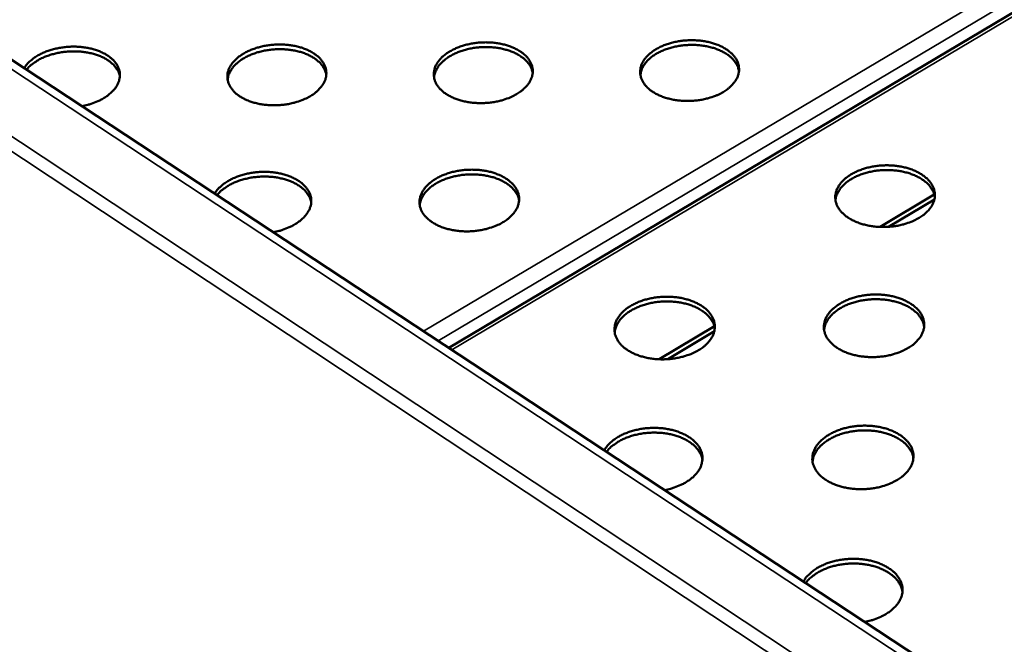
# Model space of a CAD drawing. Units: millimetres. Extents: x 82 to 7920, y 125 to 5125.
# Drawn here: x 6010 to 6196, y 3691 to 3808 of the extents above; entities that cross this region are included whole.
import ezdxf

# ---------------------------------------------------------------- set-up
doc = ezdxf.new("R2010")
doc.units = ezdxf.units.MM
doc.header["$LTSCALE"] = 25
doc.layers.add('Visible (ISO)', color=7, linetype='Continuous', lineweight=50)
doc.layers.add('Visible Narrow (ISO)', color=7, linetype='Continuous', lineweight=35)

msp = doc.modelspace()

# ---------------------------------------------------------------- linework, layer by layer
at = {"layer": 'Visible (ISO)'}
for p, q in [((6656.9, 3373.75), (5734.97, 3981.1)), ((6374.99, 3915.33), (6091.04, 3746.53)), ((6172.43, 3769.33), (6182.67, 3775.46)), ((6174.04, 3769.35), (6182.69, 3774.53)), ((6130.75, 3744.36), (6141.16, 3750.6)), ((6132.37, 3744.38), (6141.16, 3749.64))]:
    msp.add_line(p, q, dxfattribs=at)
at = {"layer": 'Visible (ISO)', "flags": 128}
for points in [[(6103.82, 3794.38, -0.017188), (6102.89, 3793.88, -0.031237), (6102.35, 3793.66, -0.00424), (6101.03, 3793.22, -0.016957), (6100.69, 3793.13, -0.015135), (6099.8, 3792.94, -0.015546), (6098.91, 3792.8, -0.014898), (6098, 3792.72, -0.014931), (6097.08, 3792.69, -0.015377), (6096.18, 3792.72, -0.015036), (6095.27, 3792.8, -0.016633), (6094.42, 3792.93, -0.015885), (6093.54, 3793.13, -0.018821), (6092.77, 3793.36, -0.017613), (6091.97, 3793.66, -0.022178), (6091.3, 3793.98, -0.020491), (6090.61, 3794.38, -0.026904), (6090.07, 3794.77, -0.024892), (6089.53, 3795.25, -0.032777), (6089.12, 3795.71, -0.030921), (6088.75, 3796.24, -0.038381), (6088.49, 3796.76, -0.037297), (6088.31, 3797.32, -0.040838), (6088.22, 3797.87, -0.040777), (6088.22, 3798.44, -0.03812), (6088.32, 3799.02, -0.039086), (6088.49, 3799.56, -0.03196), (6088.78, 3800.13, -0.033762), (6089.12, 3800.63, -0.025733), (6089.58, 3801.17, -0.027786), (6090.06, 3801.62, -0.021058), (6090.68, 3802.1, -0.022834), (6091.29, 3802.49, -0.017959), (6092.04, 3802.89, -0.01926), (6092.76, 3803.2, -0.016063), (6093.6, 3803.5, -0.016892), (6094.42, 3803.73, -0.015077), (6095.31, 3803.92, -0.01549), (6096.19, 3804.06, -0.014844), (6097.1, 3804.14, -0.014879), (6098.02, 3804.17, -0.015322), (6098.91, 3804.14, -0.014982), (6099.82, 3804.06, -0.01657), (6100.67, 3803.92, -0.015822), (6101.54, 3803.73, -0.018743), (6102.31, 3803.5, -0.017533), (6103.11, 3803.2, -0.022078), (6103.78, 3802.89, -0.020384), (6104.47, 3802.49, -0.026777), (6105.01, 3802.1, -0.024747), (6105.56, 3801.62, -0.032638), (6105.97, 3801.17, -0.030742), (6106.34, 3800.63, -0.038281), (6106.6, 3800.12, -0.037136), (6106.79, 3799.56, -0.040847), (6106.88, 3799, -0.040719), (6106.88, 3798.44, -0.038249), (6106.79, 3797.86, -0.03915), (6106.61, 3797.32, -0.032132), (6106.33, 3796.75, -0.033885), (6105.99, 3796.24, -0.025883), (6105.77, 3795.98, -0.00865), (6105.05, 3795.25, -0.040444), (6104.6, 3794.87, -0.025733), (6103.82, 3794.38)], [(6142.81, 3794.78, -0.01732), (6141.89, 3794.29, -0.03147), (6141.35, 3794.07, -0.004301), (6140.04, 3793.63, -0.017085), (6139.7, 3793.54, -0.015187), (6138.8, 3793.34, -0.015621), (6137.92, 3793.21, -0.014907), (6137.01, 3793.13, -0.014962), (6136.09, 3793.1, -0.015342), (6135.19, 3793.13, -0.015025), (6134.28, 3793.21, -0.016547), (6133.43, 3793.34, -0.015826), (6132.55, 3793.54, -0.018672), (6131.78, 3793.77, -0.017494), (6130.97, 3794.07, -0.021948), (6130.3, 3794.38, -0.020291), (6129.61, 3794.78, -0.026583), (6129.06, 3795.17, -0.024585), (6128.51, 3795.65, -0.032396), (6128.09, 3796.11, -0.030517), (6127.72, 3796.65, -0.038069), (6127.45, 3797.16, -0.036929), (6127.26, 3797.72, -0.04079), (6127.17, 3798.28, -0.040666), (6127.17, 3798.84, -0.038383), (6127.25, 3799.42, -0.039286), (6127.43, 3799.96, -0.032349), (6127.7, 3800.53, -0.03411), (6128.03, 3801.04, -0.026073), (6128.49, 3801.58, -0.028125), (6128.97, 3802.03, -0.021303), (6129.58, 3802.51, -0.023101), (6130.19, 3802.89, -0.018122), (6130.93, 3803.29, -0.019451), (6131.65, 3803.61, -0.016164), (6132.49, 3803.9, -0.01702), (6133.3, 3804.13, -0.015129), (6134.19, 3804.33, -0.015565), (6135.07, 3804.46, -0.014853), (6135.98, 3804.54, -0.01491), (6136.89, 3804.57, -0.015287), (6137.79, 3804.54, -0.01497), (6138.7, 3804.46, -0.016485), (6139.55, 3804.33, -0.015763), (6140.42, 3804.13, -0.018595), (6141.19, 3803.91, -0.017415), (6142, 3803.61, -0.021849), (6142.67, 3803.29, -0.020186), (6143.36, 3802.89, -0.026458), (6143.91, 3802.51, -0.024442), (6144.46, 3802.03, -0.032259), (6144.88, 3801.57, -0.03034), (6145.26, 3801.04, -0.037966), (6145.52, 3800.53, -0.036766), (6145.71, 3799.96, -0.040792), (6145.81, 3799.41, -0.040603), (6145.82, 3798.84, -0.038507), (6145.73, 3798.27, -0.039346), (6145.57, 3797.72, -0.032521), (6145.29, 3797.15, -0.034233), (6144.96, 3796.65, -0.026226), (6144.74, 3796.39, -0.008832), (6144.03, 3795.65, -0.04085), (6143.59, 3795.28, -0.026045), (6142.81, 3794.78)], [(6010.9, 3799.32, -0.024823), (6011.39, 3800.01, -0.043954), (6011.72, 3800.35, -0.008295), (6012.54, 3801.06, -0.02437), (6012.84, 3801.28, -0.018838), (6013.54, 3801.72, -0.020315), (6014.22, 3802.07, -0.016557), (6015.02, 3802.42, -0.017549), (6015.8, 3802.69, -0.01527), (6016.68, 3802.93, -0.015827), (6017.53, 3803.11, -0.014774), (6018.44, 3803.25, -0.014945), (6019.34, 3803.33, -0.014987), (6020.25, 3803.36, -0.014788), (6021.16, 3803.33, -0.015931), (6022.03, 3803.25, -0.015343), (6022.93, 3803.11, -0.017727), (6023.73, 3802.93, -0.016699), (6024.56, 3802.68, -0.020585), (6025.27, 3802.41, -0.019073), (6026.01, 3802.06, -0.02475), (6026.61, 3801.71, -0.02281), (6027.22, 3801.27, -0.030248), (6027.69, 3800.84, -0.028219), (6028.14, 3800.33, -0.03626), (6028.46, 3799.85, -0.034761), (6028.73, 3799.3, -0.04041), (6028.9, 3798.76, -0.039881), (6028.97, 3798.2, -0.039851), (6028.96, 3797.63, -0.040355), (6028.86, 3797.08, -0.034679), (6028.66, 3796.5, -0.036155), (6028.4, 3795.97, -0.028141), (6028.01, 3795.41, -0.030144), (6027.6, 3794.94, -0.02276), (6027.04, 3794.42, -0.024673), (6026.49, 3794, -0.01905), (6025.8, 3793.56, -0.020539), (6025.12, 3793.2, -0.016701), (6024.82, 3793.06, -0.00409), (6023.54, 3792.57, -0.028989), (6022.91, 3792.37, -0.016934), (6021.81, 3792.13)], [(6028.97, 3797.74, 0.034542), (6028.78, 3798.44, 0.057248), (6028.59, 3798.83, 0.014547), (6028.1, 3799.55, 0.034127), (6027.86, 3799.83, 0.026002), (6027.34, 3800.32, 0.028072), (6026.82, 3800.72, 0.021224), (6026.15, 3801.13, 0.023027), (6025.5, 3801.45, 0.018054), (6024.72, 3801.76, 0.019379), (6023.96, 3802, 0.016114), (6023.09, 3802.2, 0.016962), (6022.26, 3802.34, 0.015099), (6021.34, 3802.44, 0.015524), (6020.45, 3802.47, 0.014846), (6019.53, 3802.45, 0.014889), (6018.62, 3802.38, 0.015309), (6017.73, 3802.26, 0.014974), (6016.83, 3802.07, 0.016546), (6016, 3801.85, 0.015801), (6015.14, 3801.56, 0.018714), (6014.4, 3801.25, 0.017503), (6013.63, 3800.86, 0.022053), (6013.32, 3800.67, 0.00693), (6012.36, 3800, 0.04021), (6011.97, 3799.68, 0.022447), (6011.36, 3799.02)], [(6064.82, 3793.97, -0.017059), (6063.88, 3793.48, -0.031006), (6063.34, 3793.25, -0.00418), (6062.01, 3792.82, -0.016831), (6061.67, 3792.72, -0.015082), (6060.78, 3792.53, -0.01547), (6059.89, 3792.39, -0.014889), (6058.98, 3792.31, -0.0149), (6058.06, 3792.28, -0.015413), (6057.16, 3792.31, -0.015048), (6056.25, 3792.39, -0.016719), (6055.4, 3792.53, -0.015944), (6054.52, 3792.72, -0.018972), (6053.76, 3792.95, -0.017733), (6052.96, 3793.25, -0.022411), (6052.3, 3793.57, -0.020694), (6051.61, 3793.97, -0.027229), (6051.07, 3794.36, -0.025205), (6050.53, 3794.84, -0.03316), (6050.13, 3795.3, -0.031329), (6049.77, 3795.84, -0.038688), (6049.51, 3796.35, -0.03766), (6049.34, 3796.91, -0.040873), (6049.26, 3797.47, -0.040874), (6049.27, 3798.03, -0.037849), (6049.37, 3798.61, -0.038877), (6049.55, 3799.15, -0.031572), (6049.84, 3799.73, -0.033413), (6050.19, 3800.23, -0.025397), (6050.66, 3800.77, -0.027451), (6051.14, 3801.22, -0.020817), (6051.77, 3801.7, -0.022571), (6052.39, 3802.09, -0.017798), (6053.14, 3802.48, -0.019071), (6053.87, 3802.8, -0.015963), (6054.71, 3803.1, -0.016767), (6055.53, 3803.33, -0.015026), (6056.42, 3803.52, -0.015415), (6057.3, 3803.65, -0.014836), (6058.22, 3803.73, -0.014848), (6059.13, 3803.76, -0.015357), (6060.03, 3803.73, -0.014993), (6060.94, 3803.65, -0.016655), (6061.78, 3803.52, -0.015881), (6062.65, 3803.33, -0.018893), (6063.42, 3803.1, -0.017653), (6064.22, 3802.8, -0.022309), (6064.88, 3802.48, -0.020586), (6065.56, 3802.09, -0.027101), (6066.1, 3801.7, -0.025057), (6066.64, 3801.22, -0.033021), (6067.05, 3800.76, -0.031148), (6067.41, 3800.23, -0.038591), (6067.67, 3799.71, -0.037502), (6067.85, 3799.15, -0.040888), (6067.93, 3798.6, -0.040823), (6067.92, 3798.03, -0.037982), (6067.83, 3797.45, -0.038946), (6067.64, 3796.91, -0.031744), (6067.36, 3796.34, -0.033537), (6067.01, 3795.84, -0.025546), (6066.79, 3795.58, -0.008472), (6066.06, 3794.84, -0.040043), (6065.61, 3794.46, -0.025424), (6064.82, 3793.97)], [(6067.93, 3798.08, 0.034874), (6067.74, 3798.79, 0.057736), (6067.55, 3799.19, 0.014797), (6067.05, 3799.92, 0.034434), (6066.81, 3800.21, 0.026153), (6066.28, 3800.7, 0.028253), (6065.75, 3801.11, 0.021322), (6065.07, 3801.52, 0.023141), (6064.41, 3801.85, 0.018149), (6063.61, 3802.17, 0.019475), (6062.84, 3802.4, 0.016233), (6061.96, 3802.61, 0.017068), (6061.11, 3802.75, 0.015262), (6060.18, 3802.84, 0.015663), (6059.28, 3802.88, 0.015075), (6058.35, 3802.85, 0.01508), (6057.42, 3802.78, 0.015634), (6056.52, 3802.64, 0.015245), (6055.61, 3802.45, 0.017012), (6054.78, 3802.22, 0.01619), (6053.92, 3801.92, 0.019385), (6053.18, 3801.6, 0.018073), (6052.42, 3801.19, 0.02301), (6051.8, 3800.8, 0.021202), (6051.16, 3800.31, 0.028081), (6050.67, 3799.85, 0.025981), (6050.2, 3799.3, 0.034251), (6049.99, 3798.99, 0.014679), (6049.57, 3798.21, 0.057537), (6049.42, 3797.79, 0.0347), (6049.31, 3797.07)], [(6106.88, 3798.42, 0.034845), (6106.69, 3799.13, 0.057691), (6106.5, 3799.53, 0.014776), (6106.01, 3800.26, 0.034409), (6105.77, 3800.56, 0.026151), (6105.25, 3801.06, 0.028246), (6104.72, 3801.46, 0.021331), (6104.04, 3801.88, 0.023146), (6103.38, 3802.22, 0.018163), (6102.59, 3802.54, 0.019486), (6101.82, 3802.78, 0.016249), (6100.94, 3803, 0.017082), (6100.09, 3803.14, 0.01528), (6099.17, 3803.24, 0.015679), (6098.26, 3803.28, 0.015094), (6097.33, 3803.26, 0.015098), (6096.41, 3803.19, 0.015654), (6095.51, 3803.07, 0.015264), (6094.6, 3802.88, 0.017033), (6093.76, 3802.65, 0.01621), (6092.91, 3802.36, 0.019406), (6092.17, 3802.04, 0.018095), (6091.4, 3801.65, 0.02303), (6090.77, 3801.25, 0.021224), (6090.14, 3800.77, 0.028093), (6089.65, 3800.31, 0.025998), (6089.17, 3799.77, 0.034246), (6088.96, 3799.45, 0.014672), (6088.54, 3798.67, 0.057514), (6088.38, 3798.26, 0.034691), (6088.26, 3797.54)], [(6145.81, 3798.76, 0.034819), (6145.63, 3799.47, 0.05765), (6145.45, 3799.87, 0.014757), (6144.96, 3800.61, 0.034385), (6144.72, 3800.9, 0.026147), (6144.21, 3801.41, 0.028238), (6143.68, 3801.82, 0.021337), (6143, 3802.25, 0.023149), (6142.35, 3802.58, 0.018173), (6141.55, 3802.91, 0.019494), (6140.79, 3803.16, 0.016262), (6139.91, 3803.38, 0.017094), (6139.06, 3803.53, 0.015294), (6138.14, 3803.64, 0.015693), (6137.24, 3803.68, 0.015109), (6136.31, 3803.67, 0.015113), (6135.38, 3803.61, 0.015671), (6134.48, 3803.49, 0.01528), (6133.57, 3803.31, 0.017051), (6132.74, 3803.09, 0.016228), (6131.88, 3802.8, 0.019425), (6131.14, 3802.49, 0.018115), (6130.37, 3802.1, 0.023048), (6129.74, 3801.71, 0.021244), (6129.1, 3801.23, 0.028105), (6128.61, 3800.78, 0.026015), (6128.13, 3800.23, 0.034244), (6127.91, 3799.92, 0.014667), (6127.49, 3799.14, 0.057497), (6127.33, 3798.73, 0.034686), (6127.21, 3798.01)], [(6046.86, 3775.63, -0.025114), (6047.35, 3776.33, -0.044353), (6047.67, 3776.68, -0.008464), (6048.49, 3777.4, -0.024666), (6048.79, 3777.62, -0.019104), (6049.49, 3778.06, -0.020588), (6050.17, 3778.42, -0.016775), (6050.98, 3778.77, -0.017783), (6051.76, 3779.05, -0.015446), (6052.64, 3779.3, -0.016021), (6053.5, 3779.48, -0.014912), (6054.41, 3779.62, -0.015101), (6055.32, 3779.7, -0.015088), (6056.23, 3779.73, -0.014909), (6057.15, 3779.7, -0.01599), (6058.03, 3779.62, -0.015426), (6058.93, 3779.47, -0.017731), (6059.74, 3779.29, -0.016735), (6060.59, 3779.04, -0.020509), (6061.3, 3778.76, -0.019038), (6062.05, 3778.41, -0.024555), (6062.66, 3778.05, -0.022663), (6063.28, 3777.6, -0.029897), (6063.76, 3777.18, -0.027899), (6064.21, 3776.66, -0.035773), (6064.55, 3776.17, -0.034263), (6064.82, 3775.61, -0.039953), (6064.99, 3775.07, -0.03938), (6065.08, 3774.49, -0.039671), (6065.08, 3773.92, -0.040115), (6064.98, 3773.35, -0.034826), (6064.79, 3772.77, -0.036231), (6064.52, 3772.24, -0.028446), (6064.14, 3771.67, -0.030398), (6063.73, 3771.18, -0.023074), (6063.18, 3770.66, -0.02497), (6062.63, 3770.23, -0.01932), (6061.93, 3769.78, -0.020815), (6061.25, 3769.42, -0.016922), (6060.94, 3769.28, -0.004187), (6059.67, 3768.78, -0.029307), (6059.04, 3768.58, -0.017152), (6057.93, 3768.34)], [(6101.24, 3770.2, -0.017279), (6100.3, 3769.7, -0.031368), (6099.75, 3769.48, -0.004281), (6098.42, 3769.03, -0.017049), (6098.08, 3768.94, -0.015242), (6097.18, 3768.74, -0.015648), (6096.29, 3768.6, -0.01501), (6095.37, 3768.52, -0.015041), (6094.44, 3768.49, -0.015495), (6093.54, 3768.52, -0.015152), (6092.62, 3768.6, -0.016753), (6091.76, 3768.74, -0.016006), (6090.88, 3768.94, -0.01894), (6090.1, 3769.17, -0.017738), (6089.3, 3769.48, -0.022281), (6088.62, 3769.79, -0.02061), (6087.93, 3770.2, -0.02696), (6087.38, 3770.6, -0.024979), (6086.83, 3771.09, -0.032732), (6086.42, 3771.55, -0.030913), (6086.05, 3772.09, -0.038184), (6085.79, 3772.62, -0.037124), (6085.61, 3773.19, -0.040526), (6085.52, 3773.75, -0.040474), (6085.52, 3774.32, -0.037843), (6085.62, 3774.91, -0.038803), (6085.8, 3775.46, -0.031825), (6086.09, 3776.04, -0.033601), (6086.43, 3776.55, -0.025722), (6086.89, 3777.1, -0.027742), (6087.38, 3777.56, -0.021114), (6088, 3778.04, -0.022865), (6088.62, 3778.44, -0.018044), (6089.37, 3778.84, -0.01933), (6090.1, 3779.16, -0.016162), (6090.95, 3779.46, -0.016983), (6091.77, 3779.7, -0.015184), (6092.67, 3779.89, -0.015592), (6093.56, 3780.03, -0.014956), (6094.47, 3780.11, -0.014988), (6095.4, 3780.14, -0.015439), (6096.3, 3780.11, -0.015097), (6097.22, 3780.03, -0.016689), (6098.07, 3779.89, -0.015942), (6098.95, 3779.7, -0.018861), (6099.72, 3779.46, -0.017657), (6100.53, 3779.16, -0.02218), (6101.2, 3778.84, -0.020503), (6101.89, 3778.44, -0.026834), (6102.44, 3778.04, -0.024833), (6102.99, 3777.56, -0.032595), (6103.4, 3777.09, -0.030735), (6103.78, 3776.55, -0.038086), (6104.04, 3776.03, -0.036966), (6104.23, 3775.46, -0.040536), (6104.32, 3774.9, -0.040417), (6104.32, 3774.32, -0.03797), (6104.23, 3773.74, -0.038866), (6104.05, 3773.19, -0.031996), (6103.77, 3772.61, -0.033722), (6103.43, 3772.09, -0.025872), (6103.2, 3771.83, -0.008642), (6102.48, 3771.09, -0.040464), (6102.02, 3770.7, -0.025721), (6101.24, 3770.2)], [(6179.8, 3771.03, -0.017545), (6178.87, 3770.53, -0.031841), (6178.33, 3770.3, -0.004405), (6177.01, 3769.86, -0.017309), (6176.67, 3769.76, -0.015348), (6175.77, 3769.57, -0.015802), (6174.89, 3769.43, -0.015028), (6173.97, 3769.35, -0.015104), (6173.05, 3769.32, -0.015423), (6172.14, 3769.34, -0.015128), (6171.22, 3769.43, -0.01658), (6170.36, 3769.56, -0.015886), (6169.47, 3769.76, -0.018639), (6168.69, 3769.99, -0.017497), (6167.88, 3770.3, -0.02182), (6167.2, 3770.62, -0.020208), (6166.49, 3771.03, -0.02632), (6165.93, 3771.42, -0.024366), (6165.38, 3771.91, -0.031977), (6164.95, 3772.37, -0.030112), (6164.57, 3772.92, -0.037565), (6164.3, 3773.44, -0.036394), (6164.1, 3774.01, -0.040421), (6164, 3774.57, -0.040245), (6163.99, 3775.15, -0.038354), (6164.07, 3775.73, -0.039189), (6164.24, 3776.28, -0.032598), (6164.51, 3776.86, -0.034291), (6164.84, 3777.37, -0.026407), (6165.29, 3777.92, -0.028422), (6165.76, 3778.38, -0.021611), (6166.38, 3778.86, -0.023405), (6166.98, 3779.26, -0.018376), (6167.73, 3779.66, -0.019718), (6168.45, 3779.98, -0.016368), (6169.29, 3780.28, -0.017242), (6170.1, 3780.52, -0.015289), (6171, 3780.71, -0.015745), (6171.88, 3780.85, -0.014974), (6172.8, 3780.93, -0.01505), (6173.72, 3780.96, -0.015368), (6174.62, 3780.93, -0.015073), (6175.54, 3780.85, -0.016517), (6176.4, 3780.71, -0.015823), (6177.28, 3780.52, -0.018562), (6178.06, 3780.29, -0.017419), (6178.87, 3779.98, -0.021722), (6179.55, 3779.66, -0.020104), (6180.25, 3779.26, -0.026197), (6180.81, 3778.86, -0.024225), (6181.37, 3778.38, -0.031841), (6181.8, 3777.92, -0.029938), (6182.18, 3777.37, -0.037461), (6182.46, 3776.85, -0.036232), (6182.66, 3776.28, -0.040419), (6182.76, 3775.72, -0.040177), (6182.78, 3775.15, -0.038472), (6182.7, 3774.56, -0.039243), (6182.53, 3774.01, -0.032769), (6182.27, 3773.43, -0.034411), (6181.94, 3772.92, -0.026562), (6181.72, 3772.65, -0.009009), (6181.02, 3771.91, -0.041281), (6180.57, 3771.53, -0.026349), (6179.8, 3771.03)], [(6182.77, 3775.01, 0.034708), (6182.59, 3775.73, 0.057435), (6182.4, 3776.14, 0.014671), (6181.92, 3776.89, 0.034296), (6181.68, 3777.19, 0.026216), (6181.17, 3777.71, 0.028271), (6180.64, 3778.13, 0.021456), (6179.96, 3778.57, 0.023246), (6179.3, 3778.91, 0.018308), (6178.51, 3779.25, 0.019618), (6177.74, 3779.51, 0.016398), (6176.85, 3779.74, 0.017227), (6176, 3779.9, 0.01543), (6175.07, 3780.01, 0.015828), (6174.16, 3780.07, 0.015245), (6173.22, 3780.06, 0.015249), (6172.29, 3780, 0.015806), (6171.38, 3779.89, 0.015417), (6170.46, 3779.71, 0.017185), (6169.62, 3779.49, 0.016366), (6168.76, 3779.2, 0.019551), (6168.01, 3778.89, 0.018251), (6167.23, 3778.5, 0.023149), (6166.6, 3778.11, 0.021367), (6165.95, 3777.63, 0.028144), (6165.45, 3777.17, 0.026089), (6164.96, 3776.62, 0.034161), (6164.75, 3776.3, 0.014585), (6164.31, 3775.52, 0.057289), (6164.16, 3775.1, 0.034581), (6164.02, 3774.37)], [(6065.08, 3773.98, 0.034531), (6064.89, 3774.68, 0.057178), (6064.7, 3775.09, 0.014536), (6064.21, 3775.82, 0.034132), (6063.97, 3776.11, 0.026122), (6063.45, 3776.61, 0.028164), (6062.92, 3777.02, 0.021376), (6062.24, 3777.44, 0.023163), (6061.59, 3777.77, 0.018219), (6060.79, 3778.1, 0.019534), (6060.03, 3778.34, 0.016285), (6059.15, 3778.55, 0.017126), (6058.31, 3778.7, 0.015281), (6057.38, 3778.8, 0.015699), (6056.48, 3778.84, 0.015044), (6055.55, 3778.82, 0.015077), (6054.63, 3778.75, 0.015532), (6053.73, 3778.63, 0.015183), (6052.81, 3778.44, 0.016805), (6051.98, 3778.22, 0.016042), (6051.11, 3777.92, 0.019021), (6050.37, 3777.61, 0.017791), (6049.59, 3777.21, 0.022414), (6049.27, 3777.01, 0.007133), (6048.31, 3776.34, 0.040757), (6047.92, 3776, 0.022812), (6047.31, 3775.33)], [(6104.32, 3774.32, 0.034762), (6104.13, 3775.04, 0.057517), (6103.94, 3775.44, 0.01471), (6103.45, 3776.19, 0.034347), (6103.21, 3776.49, 0.026229), (6102.68, 3776.99, 0.028292), (6102.14, 3777.41, 0.021449), (6101.46, 3777.83, 0.023246), (6100.8, 3778.17, 0.01829), (6099.99, 3778.5, 0.019606), (6099.22, 3778.75, 0.016375), (6098.34, 3778.96, 0.017207), (6097.48, 3779.11, 0.015403), (6096.55, 3779.21, 0.015803), (6095.63, 3779.25, 0.015215), (6094.7, 3779.23, 0.01522), (6093.76, 3779.16, 0.015773), (6092.86, 3779.03, 0.015385), (6091.94, 3778.84, 0.017149), (6091.1, 3778.61, 0.016331), (6090.24, 3778.31, 0.019513), (6089.49, 3777.99, 0.018212), (6088.72, 3777.58, 0.023112), (6088.09, 3777.18, 0.021326), (6087.45, 3776.69, 0.028117), (6086.95, 3776.23, 0.026053), (6086.47, 3775.67, 0.034161), (6086.26, 3775.35, 0.014592), (6085.84, 3774.56, 0.057316), (6085.68, 3774.14, 0.034587), (6085.56, 3773.41)], [(6138.2, 3746.08, -0.017504), (6137.25, 3745.57, -0.031737), (6136.71, 3745.34, -0.004384), (6135.37, 3744.89, -0.017272), (6135.03, 3744.8, -0.015405), (6134.12, 3744.6, -0.01583), (6133.23, 3744.46, -0.015134), (6132.3, 3744.37, -0.015184), (6131.37, 3744.34, -0.015578), (6130.46, 3744.37, -0.015257), (6129.53, 3744.46, -0.016787), (6128.66, 3744.59, -0.016068), (6127.77, 3744.8, -0.018907), (6126.99, 3745.03, -0.017741), (6126.17, 3745.34, -0.02215), (6125.49, 3745.67, -0.020525), (6124.79, 3746.08, -0.026691), (6124.23, 3746.48, -0.024754), (6123.67, 3746.98, -0.032307), (6123.25, 3747.45, -0.030501), (6122.87, 3748, -0.037682), (6122.61, 3748.53, -0.036591), (6122.41, 3749.11, -0.04017), (6122.32, 3749.68, -0.040065), (6122.32, 3750.26, -0.037823), (6122.41, 3750.86, -0.038714), (6122.58, 3751.42, -0.032072), (6122.86, 3752.01, -0.03378), (6123.2, 3752.52, -0.02605), (6123.66, 3753.08, -0.028035), (6124.15, 3753.54, -0.021417), (6124.77, 3754.04, -0.023165), (6125.39, 3754.44, -0.018297), (6126.14, 3754.85, -0.019595), (6126.87, 3755.17, -0.016366), (6127.72, 3755.48, -0.017205), (6128.55, 3755.72, -0.015345), (6129.45, 3755.91, -0.015772), (6130.34, 3756.05, -0.015079), (6131.27, 3756.14, -0.01513), (6132.2, 3756.16, -0.015521), (6133.11, 3756.14, -0.015201), (6134.03, 3756.05, -0.016723), (6134.89, 3755.92, -0.016003), (6135.78, 3755.72, -0.018828), (6136.56, 3755.48, -0.017661), (6137.38, 3755.17, -0.02205), (6138.06, 3754.85, -0.020419), (6138.76, 3754.44, -0.026567), (6139.32, 3754.04, -0.02461), (6139.88, 3753.54, -0.032171), (6140.3, 3753.07, -0.030326), (6140.68, 3752.52, -0.037583), (6140.95, 3752, -0.036433), (6141.15, 3751.42, -0.040175), (6141.25, 3750.85, -0.040003), (6141.25, 3750.26, -0.037945), (6141.16, 3749.67, -0.038772), (6140.99, 3749.11, -0.032241), (6140.71, 3748.52, -0.0339), (6140.38, 3748, -0.026202), (6140.15, 3747.73, -0.008815), (6139.43, 3746.98, -0.040889), (6138.98, 3746.59, -0.02602), (6138.2, 3746.08)], [(6177.77, 3746.5, -0.017639), (6176.83, 3745.99, -0.031977), (6176.29, 3745.76, -0.004448), (6174.96, 3745.31, -0.017404), (6174.62, 3745.21, -0.015459), (6173.71, 3745.01, -0.015908), (6172.82, 3744.88, -0.015143), (6171.89, 3744.79, -0.015216), (6170.96, 3744.76, -0.015541), (6170.05, 3744.79, -0.015245), (6169.12, 3744.88, -0.016699), (6168.25, 3745.01, -0.016007), (6167.36, 3745.21, -0.018755), (6166.57, 3745.45, -0.01762), (6165.75, 3745.76, -0.021919), (6165.07, 3746.09, -0.020324), (6164.36, 3746.5, -0.026372), (6163.8, 3746.9, -0.024448), (6163.24, 3747.4, -0.031932), (6162.81, 3747.87, -0.030104), (6162.42, 3748.42, -0.037373), (6162.15, 3748.95, -0.036228), (6161.95, 3749.53, -0.040114), (6161.85, 3750.1, -0.039946), (6161.84, 3750.68, -0.038072), (6161.92, 3751.27, -0.038901), (6162.09, 3751.83, -0.032456), (6162.36, 3752.42, -0.034123), (6162.7, 3752.94, -0.026394), (6163.15, 3753.5, -0.028376), (6163.63, 3753.96, -0.021669), (6164.25, 3754.45, -0.023437), (6164.86, 3754.85, -0.018465), (6165.61, 3755.26, -0.019792), (6166.34, 3755.59, -0.016471), (6167.18, 3755.89, -0.017336), (6168, 3756.13, -0.015399), (6168.91, 3756.33, -0.01585), (6169.8, 3756.47, -0.015088), (6170.72, 3756.55, -0.015162), (6171.65, 3756.58, -0.015485), (6172.56, 3756.55, -0.015189), (6173.48, 3756.47, -0.016636), (6174.35, 3756.33, -0.015943), (6175.24, 3756.13, -0.018678), (6176.02, 3755.9, -0.01754), (6176.84, 3755.59, -0.021821), (6177.52, 3755.26, -0.020218), (6178.23, 3754.85, -0.02625), (6178.8, 3754.45, -0.024307), (6179.36, 3753.96, -0.031797), (6179.79, 3753.49, -0.029931), (6180.18, 3752.94, -0.037272), (6180.45, 3752.41, -0.036068), (6180.65, 3751.83, -0.040113), (6180.76, 3751.26, -0.039879), (6180.77, 3750.68, -0.038189), (6180.69, 3750.09, -0.038953), (6180.53, 3749.53, -0.032625), (6180.26, 3748.94, -0.034241), (6179.93, 3748.42, -0.026548), (6179.7, 3748.15, -0.009), (6179, 3747.4, -0.041301), (6178.55, 3747.01, -0.026336), (6177.77, 3746.5)], [(6180.76, 3750.55, 0.034618), (6180.58, 3751.28, 0.057252), (6180.4, 3751.7, 0.014601), (6179.91, 3752.46, 0.034226), (6179.67, 3752.77, 0.02629), (6179.15, 3753.29, 0.028312), (6178.62, 3753.72, 0.021573), (6177.94, 3754.16, 0.023344), (6177.27, 3754.52, 0.018436), (6176.47, 3754.86, 0.019738), (6175.69, 3755.12, 0.016527), (6174.8, 3755.35, 0.017352), (6173.94, 3755.52, 0.015556), (6173.01, 3755.63, 0.015954), (6172.09, 3755.69, 0.015369), (6171.14, 3755.68, 0.015374), (6170.2, 3755.62, 0.015929), (6169.29, 3755.5, 0.015541), (6168.36, 3755.32, 0.017304), (6167.51, 3755.1, 0.01649), (6166.64, 3754.81, 0.019661), (6165.88, 3754.49, 0.018371), (6165.1, 3754.09, 0.023233), (6164.46, 3753.69, 0.021471), (6163.81, 3753.2, 0.028168), (6163.31, 3752.74, 0.026145), (6162.82, 3752.18, 0.034075), (6162.6, 3751.86, 0.014504), (6162.17, 3751.06, 0.057089), (6162.01, 3750.63, 0.034475), (6161.88, 3749.89)], [(6141.25, 3750.2, 0.034646), (6141.06, 3750.93, 0.057293), (6140.87, 3751.35, 0.014621), (6140.38, 3752.11, 0.034253), (6140.14, 3752.41, 0.026299), (6139.62, 3752.93, 0.028325), (6139.08, 3753.35, 0.021572), (6138.39, 3753.79, 0.023346), (6137.73, 3754.14, 0.018429), (6136.92, 3754.48, 0.019734), (6136.14, 3754.74, 0.016517), (6135.25, 3754.96, 0.017344), (6134.39, 3755.12, 0.015544), (6133.45, 3755.22, 0.015943), (6132.53, 3755.27, 0.015355), (6131.59, 3755.26, 0.015361), (6130.65, 3755.19, 0.015913), (6129.73, 3755.07, 0.015526), (6128.81, 3754.88, 0.017287), (6127.96, 3754.65, 0.016472), (6127.09, 3754.35, 0.019642), (6126.33, 3754.03, 0.018351), (6125.55, 3753.62, 0.023214), (6124.92, 3753.22, 0.021451), (6124.27, 3752.73, 0.028153), (6123.77, 3752.26, 0.026126), (6123.28, 3751.7, 0.034072), (6123.07, 3751.38, 0.014506), (6122.64, 3750.57, 0.057098), (6122.48, 3750.15, 0.034475), (6122.36, 3749.4)], [(6120.39, 3727.19, -0.025704), (6120.87, 3727.91, -0.045152), (6121.19, 3728.27, -0.008808), (6122, 3729.01, -0.025268), (6122.3, 3729.24, -0.019654), (6123, 3729.7, -0.021151), (6123.69, 3730.07, -0.017226), (6124.5, 3730.43, -0.018265), (6125.28, 3730.71, -0.015808), (6126.17, 3730.97, -0.01642), (6127.04, 3731.16, -0.015196), (6127.96, 3731.3, -0.015423), (6128.88, 3731.38, -0.015294), (6129.81, 3731.41, -0.015157), (6130.74, 3731.38, -0.01611), (6131.64, 3731.3, -0.015595), (6132.55, 3731.15, -0.017737), (6133.38, 3730.96, -0.016805), (6134.24, 3730.7, -0.020354), (6134.98, 3730.42, -0.018967), (6135.75, 3730.05, -0.024165), (6136.37, 3729.68, -0.022367), (6137.01, 3729.22, -0.029201), (6137.5, 3728.78, -0.027268), (6137.98, 3728.25, -0.034809), (6138.33, 3727.74, -0.033281), (6138.62, 3727.17, -0.03903), (6138.81, 3726.61, -0.038369), (6138.91, 3726.02, -0.039271), (6138.92, 3725.43, -0.039594), (6138.83, 3724.85, -0.035087), (6138.65, 3724.24, -0.036347), (6138.4, 3723.69, -0.029052), (6138.03, 3723.11, -0.030896), (6137.61, 3722.61, -0.023715), (6137.07, 3722.07, -0.025574), (6136.52, 3721.63, -0.019879), (6135.82, 3721.17, -0.021384), (6135.14, 3720.79, -0.017381), (6134.83, 3720.65, -0.00439), (6133.55, 3720.13, -0.029963), (6132.91, 3719.93, -0.017602), (6131.8, 3719.68)], [(6175.71, 3721.6, -0.017734), (6174.76, 3721.08, -0.032113), (6174.22, 3720.85, -0.004491), (6172.88, 3720.39, -0.017501), (6172.53, 3720.29, -0.015571), (6171.62, 3720.09, -0.016015), (6170.72, 3719.95, -0.015259), (6169.79, 3719.86, -0.01533), (6168.85, 3719.84, -0.015661), (6167.93, 3719.86, -0.015364), (6166.99, 3719.95, -0.016821), (6166.12, 3720.09, -0.01613), (6165.22, 3720.29, -0.018873), (6164.43, 3720.53, -0.017744), (6163.6, 3720.85, -0.022018), (6162.91, 3721.18, -0.02044), (6162.2, 3721.6, -0.026424), (6161.63, 3722.01, -0.02453), (6161.07, 3722.51, -0.031885), (6160.64, 3722.99, -0.030094), (6160.25, 3723.55, -0.03718), (6159.97, 3724.08, -0.036061), (6159.77, 3724.67, -0.039805), (6159.67, 3725.25, -0.039647), (6159.66, 3725.84, -0.037789), (6159.74, 3726.45, -0.038612), (6159.91, 3727.01, -0.032312), (6160.19, 3727.61, -0.033952), (6160.53, 3728.14, -0.02638), (6160.99, 3728.7, -0.028327), (6161.47, 3729.17, -0.021726), (6162.09, 3729.67, -0.023469), (6162.71, 3730.08, -0.018555), (6163.46, 3730.49, -0.019866), (6164.2, 3730.83, -0.016575), (6165.05, 3731.14, -0.017432), (6165.87, 3731.38, -0.01551), (6166.79, 3731.58, -0.015956), (6167.68, 3731.72, -0.015203), (6168.61, 3731.8, -0.015275), (6169.55, 3731.83, -0.015604), (6170.46, 3731.8, -0.015307), (6171.4, 3731.72, -0.016756), (6172.27, 3731.58, -0.016065), (6173.16, 3731.38, -0.018794), (6173.96, 3731.14, -0.017664), (6174.78, 3730.83, -0.021919), (6175.47, 3730.5, -0.020334), (6176.18, 3730.08, -0.026301), (6176.75, 3729.67, -0.024389), (6177.31, 3729.17, -0.031751), (6177.75, 3728.7, -0.029921), (6178.14, 3728.14, -0.037081), (6178.41, 3727.6, -0.035902), (6178.62, 3727.01, -0.039806), (6178.72, 3726.44, -0.039581), (6178.74, 3725.84, -0.037905), (6178.66, 3725.24, -0.038663), (6178.49, 3724.67, -0.03248), (6178.22, 3724.08, -0.034069), (6177.88, 3723.55, -0.026533), (6177.66, 3723.27, -0.00899), (6176.94, 3722.51, -0.041319), (6176.49, 3722.11, -0.026321), (6175.71, 3721.6)], [(6138.91, 3725.37, 0.034503), (6138.73, 3726.11, 0.057034), (6138.54, 3726.53, 0.014512), (6138.04, 3727.3, 0.034134), (6137.8, 3727.61, 0.02635), (6137.27, 3728.13, 0.028339), (6136.73, 3728.57, 0.021676), (6136.05, 3729.01, 0.023428), (6135.38, 3729.36, 0.018546), (6134.56, 3729.71, 0.019842), (6133.78, 3729.97, 0.016632), (6132.89, 3730.2, 0.017458), (6132.02, 3730.36, 0.015651), (6131.07, 3730.47, 0.016052), (6130.15, 3730.51, 0.01545), (6129.2, 3730.5, 0.015462), (6128.25, 3730.44, 0.015992), (6127.33, 3730.31, 0.015615), (6126.4, 3730.12, 0.017342), (6125.55, 3729.89, 0.016543), (6124.67, 3729.59, 0.019657), (6123.91, 3729.26, 0.018391), (6123.12, 3728.85, 0.023162), (6122.79, 3728.65, 0.007561), (6121.82, 3727.95, 0.04188), (6121.43, 3727.6, 0.023567), (6120.83, 3726.9)], [(6178.73, 3725.72, 0.034524), (6178.55, 3726.47, 0.057066), (6178.36, 3726.89, 0.014529), (6177.87, 3727.67, 0.034153), (6177.63, 3727.98, 0.026361), (6177.11, 3728.5, 0.028352), (6176.57, 3728.94, 0.02169), (6175.88, 3729.39, 0.023441), (6175.21, 3729.75, 0.018565), (6174.4, 3730.1, 0.019858), (6173.62, 3730.36, 0.016657), (6172.72, 3730.6, 0.01748), (6171.85, 3730.77, 0.015684), (6170.91, 3730.88, 0.016082), (6169.98, 3730.94, 0.015495), (6169.03, 3730.93, 0.015501), (6168.08, 3730.87, 0.016053), (6167.16, 3730.75, 0.015667), (6166.23, 3730.56, 0.017425), (6165.37, 3730.34, 0.016615), (6164.49, 3730.04, 0.019772), (6163.73, 3729.71, 0.018491), (6162.94, 3729.31, 0.023316), (6162.3, 3728.9, 0.021575), (6161.64, 3728.41, 0.02819), (6161.13, 3727.93, 0.026199), (6160.64, 3727.37, 0.033985), (6160.43, 3727.04, 0.014421), (6159.99, 3726.23, 0.056884), (6159.83, 3725.79, 0.034366), (6159.7, 3725.04)], [(6157.99, 3702.42, -0.026002), (6158.45, 3703.15, -0.045551), (6158.78, 3703.52, -0.008984), (6159.59, 3704.26, -0.025573), (6159.89, 3704.51, -0.019938), (6160.59, 3704.97, -0.02144), (6161.27, 3705.34, -0.017459), (6162.08, 3705.71, -0.018515), (6162.87, 3706, -0.015996), (6163.77, 3706.26, -0.016626), (6164.64, 3706.45, -0.015342), (6165.57, 3706.59, -0.015588), (6166.49, 3706.68, -0.0154), (6167.43, 3706.71, -0.015283), (6168.37, 3706.68, -0.01617), (6169.27, 3706.59, -0.01568), (6170.19, 3706.44, -0.017739), (6171.03, 3706.25, -0.01684), (6171.9, 3705.99, -0.020275), (6172.65, 3705.7, -0.018929), (6173.42, 3705.33, -0.02397), (6174.06, 3704.95, -0.02222), (6174.7, 3704.49, -0.028857), (6175.21, 3704.04, -0.026957), (6175.69, 3703.5, -0.034332), (6176.05, 3702.99, -0.032797), (6176.35, 3702.4, -0.038565), (6176.55, 3701.83, -0.037861), (6176.66, 3701.23, -0.039053), (6176.67, 3700.63, -0.039314), (6176.59, 3700.04, -0.0352), (6176.42, 3699.43, -0.036387), (6176.17, 3698.87, -0.029352), (6175.8, 3698.28, -0.031139), (6175.39, 3697.77, -0.024044), (6174.85, 3697.23, -0.02588), (6174.3, 3696.78, -0.020168), (6173.6, 3696.31, -0.021677), (6172.92, 3695.93, -0.017618), (6172.6, 3695.78, -0.004497), (6171.32, 3695.26, -0.0303), (6170.68, 3695.05, -0.017835), (6169.56, 3694.8)], [(6176.66, 3700.51, 0.032464), (6176.5, 3701.22, 0.053987), (6176.33, 3701.62, 0.013024), (6175.89, 3702.37, 0.03223), (6175.68, 3702.65, 0.025508), (6175.22, 3703.16, 0.027283), (6174.73, 3703.59, 0.021256), (6174.12, 3704.03, 0.022872), (6173.52, 3704.39, 0.018229), (6172.8, 3704.75, 0.019485), (6172.09, 3705.04, 0.01624), (6171.28, 3705.3, 0.017104), (6170.49, 3705.49, 0.015069), (6169.62, 3705.65, 0.015574), (6168.77, 3705.75, 0.014571), (6167.88, 3705.81, 0.01475), (6166.99, 3705.81, 0.014679), (6166.11, 3705.75, 0.014548), (6165.22, 3705.65, 0.015402), (6164.37, 3705.5, 0.014949), (6163.51, 3705.29, 0.016813), (6162.72, 3705.04, 0.016007), (6161.92, 3704.73, 0.01905), (6161.23, 3704.41, 0.017855), (6160.51, 3704.01, 0.022274), (6160.22, 3703.81, 0.00698), (6159.33, 3703.13, 0.040277), (6158.97, 3702.8, 0.022606), (6158.41, 3702.14)]]:
    msp.add_lwpolyline(points, format="xyb", dxfattribs=at)
at = {"layer": 'Visible Narrow (ISO)'}
for p, q in [((6656.41, 3372.05), (5733.09, 3980.66)), ((5725.69, 3973.61), (6651.36, 3361.06)), ((6650.22, 3358.61), (5724.82, 3971.53)), ((6086.3, 3749.65), (6370.24, 3918.13)), ((6372.98, 3916.51), (6089.03, 3747.85)), ((6375.59, 3914.97), (6091.63, 3746.14))]:
    msp.add_line(p, q, dxfattribs=at)

doc.saveas('drawing.dxf')
